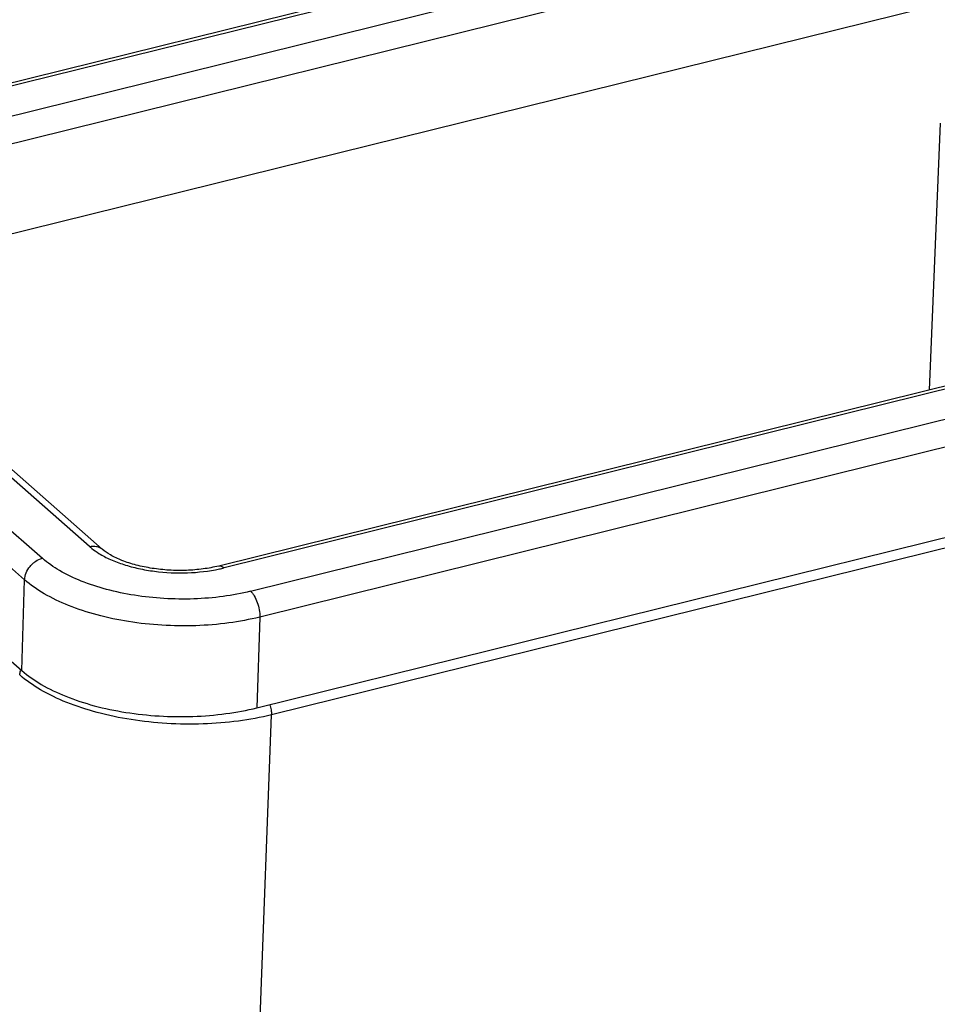
# Model space of a CAD drawing. Units: millimetres. Extents: x 1592 to 2037, y 610 to 925.
# Drawn here: x 1640 to 1666, y 670 to 698 of the extents above; entities that cross this region are included whole.
import ezdxf

# ---------------------------------------------------------------- set-up
doc = ezdxf.new("R2010")
doc.units = ezdxf.units.MM
doc.header["$LTSCALE"] = 65.395
doc.layers.get('0').update_dxf_attribs({"linetype": 'CONTINUOUS', "lineweight": 30})

msp = doc.modelspace()

# ---------------------------------------------------------------- linework, layer by layer
at = {"color": 7, "linetype": 'Continuous'}
for p, q in [((1635.616, 694.768), (1668.359, 702.883)), ((1668.509, 702.83), (1635.638, 694.683)), ((1635.769, 693.864), (1669.264, 702.165)), ((1669.524, 701.433), (1635.732, 693.058)), ((1669.444, 698.858), (1634.043, 690.084)), ((1666.324, 694.702), (1666.01, 687.124)), ((1630.887, 691.105), (1640.847, 682.346)), ((1642.543, 682.609), (1633.133, 690.884)), ((1681.821, 691.043), (1645.851, 682.128)), ((1681.971, 690.99), (1646.001, 682.075)), ((1642.188, 682.679), (1632.918, 690.831)), ((1640.344, 681.735), (1630.385, 690.494)), ((1646.756, 681.41), (1682.727, 690.326)), ((1682.986, 689.594), (1647.016, 680.678)), ((1630.999, 687.308), (1640.265, 679.16)), ((1646.936, 678.103), (1682.907, 687.018)), ((1682.48, 686.61), (1647.351, 677.904)), ((1640.265, 679.16), (1640.344, 681.735)), ((1647.016, 680.678), (1646.936, 678.103)), ((1645.712, 634.724), (1647.351, 677.904))]:
    msp.add_line(p, q, dxfattribs=at)
msp.add_arc((1644.956, 686.293), 4.345, 282.1415, 283.9041, dxfattribs=at)
for points, knots in [([(1642.188, 682.679), (1642.251, 682.694), (1642.351, 682.7), (1642.47, 682.661), (1642.521, 682.628), (1642.543, 682.609)], [0, 0, 0, 0, 0.522128, 0.764588, 1, 1, 1, 1]), ([(1642.188, 682.679), (1642.208, 682.662), (1642.291, 682.592), (1642.38, 682.53), (1642.45, 682.486)], [0, 0, 0, 0, 0.238186, 1, 1, 1, 1]), ([(1645.851, 682.128), (1645.706, 682.092), (1645.401, 682.036), (1644.93, 681.997), (1644.445, 682.003), (1643.967, 682.053), (1643.519, 682.145), (1643.121, 682.271), (1642.796, 682.423), (1642.615, 682.546), (1642.543, 682.609)], [0, 0, 0, 0, 0.130374, 0.269437, 0.412091, 0.553255, 0.687839, 0.810715, 0.916639, 1, 1, 1, 1]), ([(1640.344, 681.735), (1640.346, 681.802), (1640.379, 681.941), (1640.471, 682.093), (1640.571, 682.198), (1640.683, 682.285), (1640.78, 682.33), (1640.847, 682.346)], [0, 0, 0, 0, 0.239672, 0.496305, 0.626749, 0.755536, 1, 1, 1, 1]), ([(1646.756, 681.41), (1646.5, 681.347), (1645.966, 681.248), (1645.142, 681.181), (1644.299, 681.192), (1643.468, 681.281), (1642.681, 681.445), (1641.966, 681.678), (1641.351, 681.969), (1640.997, 682.214), (1640.847, 682.346)], [0, 0, 0, 0, 0.128461, 0.263582, 0.401493, 0.538136, 0.669536, 0.792084, 0.902851, 1, 1, 1, 1]), ([(1642.45, 682.486), (1642.555, 682.421), (1642.785, 682.302), (1643.164, 682.16), (1643.584, 682.049), (1644.187, 681.946), (1644.959, 681.911), (1645.574, 681.981), (1645.87, 682.045)], [0, 0, 0, 0, 0.105003, 0.220388, 0.344343, 0.47446, 0.741897, 1, 1, 1, 1]), ([(1645.851, 682.128), (1645.862, 682.131), (1645.887, 682.133), (1645.925, 682.124), (1645.964, 682.104), (1645.988, 682.086), (1646.001, 682.075)], [0, 0, 0, 0, 0.214315, 0.44533, 0.705344, 1, 1, 1, 1]), ([(1647.016, 680.678), (1646.726, 680.607), (1646.124, 680.495), (1645.194, 680.419), (1644.242, 680.432), (1643.304, 680.533), (1642.415, 680.718), (1641.608, 680.98), (1640.913, 681.309), (1640.513, 681.586), (1640.344, 681.735)], [0, 0, 0, 0, 0.12846, 0.263581, 0.401493, 0.538136, 0.669537, 0.792085, 0.902851, 1, 1, 1, 1]), ([(1646.756, 681.41), (1646.776, 681.393), (1646.813, 681.352), (1646.883, 681.25), (1646.953, 681.093), (1647.006, 680.889), (1647.018, 680.747), (1647.016, 680.678)], [0, 0, 0, 0, 0.09763, 0.209663, 0.465671, 0.740216, 1, 1, 1, 1]), ([(1640.204, 679.035), (1640.204, 679.047), (1640.209, 679.096), (1640.225, 679.144), (1640.241, 679.178)], [0, 0, 0, 0, 0.239875, 1, 1, 1, 1]), ([(1640.265, 679.16), (1640.434, 679.011), (1640.834, 678.734), (1641.528, 678.405), (1642.335, 678.142), (1643.224, 677.957), (1644.162, 677.857), (1645.114, 677.844), (1646.044, 677.92), (1646.647, 678.031), (1646.936, 678.103)], [0, 0, 0, 0, 0.097149, 0.207916, 0.330464, 0.461864, 0.598507, 0.736418, 0.871539, 1, 1, 1, 1]), ([(1647.351, 677.904), (1647.041, 677.827), (1646.395, 677.708), (1645.399, 677.628), (1644.379, 677.642), (1643.374, 677.75), (1642.422, 677.948), (1641.558, 678.228), (1640.813, 678.581), (1640.385, 678.876), (1640.204, 679.035)], [0, 0, 0, 0, 0.128454, 0.263587, 0.401521, 0.538189, 0.669609, 0.79216, 0.902905, 1, 1, 1, 1]), ([(1647.294, 678.193), (1647.313, 678.147), (1647.341, 678.051), (1647.352, 677.952), (1647.351, 677.904)], [0, 0, 0, 0, 0.509741, 1, 1, 1, 1])]:
    msp.add_open_spline(points, degree=3, knots=knots, dxfattribs=at)

doc.saveas('drawing.dxf')
